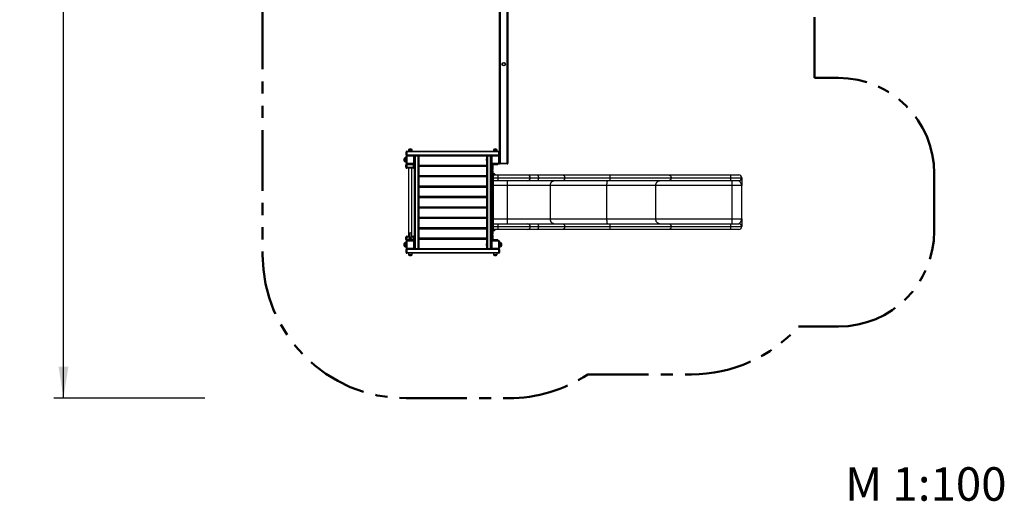
# Model space of a CAD drawing. Units: millimetres. Extents: x 1 to 11.3, y 1.1 to 12.7.
# Drawn here: x 1 to 11.3, y 1.1 to 6.2 of the extents above; entities that cross this region are included whole.
import ezdxf

# ---------------------------------------------------------------- set-up
doc = ezdxf.new("R2010")
doc.units = ezdxf.units.MM
doc.linetypes.add('PHANTOM', pattern=[1.27, 0.635, -0.127, 0.127, -0.127, 0.127, -0.127])
doc.layers.add('FSP', color=9, linetype='Continuous')
doc.styles.add('SLDTEXTSTYLE0', font='TXT', dxfattribs={"width": 0.75})
doc.dimstyles.new('SLDDIMSTYLE0', dxfattribs={"dimtxt": 0.35, "dimasz": 0.3302, "dimexe": 0, "dimexo": 0.0625, "dimgap": 0.0875, "dimtad": 1, "dimdec": 0, "dimlfac": 100, "dimrnd": 1e-09, "dimzin": 12, "dimdsep": 46, "dimtxsty": 'SLDTEXTSTYLE0', "dimsah": 1, "dimcen": 0.09, "dimadec": 0, "dimazin": 3, "dimtfac": 1, "dimtdec": 0, "dimtofl": 0, "dimtmove": 0, "dimatfit": 3, "dimfxl": 0, "dimfrac": 2, "dimtolj": 1, "dimtzin": 12, "dimarcsym": 0})

# ---------------------------------------------------------------- blocks, each defined once
blk = doc.blocks.new('_D')
at = {"layer": 'FSP', "color": 161}
for p, q in [((2.17, 10.293), (1.318, 10.293)), ((1.418, 2.198), (1.418, 10.293)), ((2.897, 2.198), (1.318, 2.198))]:
    blk.add_line(p, q, dxfattribs=at)
for points in [[(1.418, 10.293), (1.367, 9.963), (1.469, 9.963)], [(1.418, 2.198), (1.469, 2.528), (1.367, 2.528)]]:
    blk.add_solid(points, dxfattribs=at)
at = {"layer": 'FSP', "color": 161, "insert": (0.967, 6.25), "char_height": 0.35, "attachment_point": 1, "rotation": 90, "style": 'SLDTEXTSTYLE0'}
blk.add_mtext('810', dxfattribs=at)
blk = doc.blocks.new('_D_1')
at = {"layer": 'FSP', "color": 161}
for p, q in [((2.27, 9.998), (2.27, 10.904)), ((10.52, 9.679), (10.52, 10.904)), ((10.52, 10.804), (2.27, 10.804))]:
    blk.add_line(p, q, dxfattribs=at)
for points in [[(2.27, 10.804), (2.6, 10.753), (2.6, 10.855)], [(10.52, 10.804), (10.19, 10.855), (10.19, 10.753)]]:
    blk.add_solid(points, dxfattribs=at)
at = {"layer": 'FSP', "color": 161, "insert": (5.774, 11.255), "char_height": 0.35, "attachment_point": 1, "style": 'SLDTEXTSTYLE0'}
blk.add_mtext('825', dxfattribs=at)

msp = doc.modelspace()

# ---------------------------------------------------------------- linework, layer by layer
at = {"color": 7, "linetype": 'Continuous', "lineweight": 25}
for p, q in [((5.976, 4.775), (5.976, 6.64)), ((5.984, 6.64), (5.984, 4.656)), ((6.056, 4.656), (6.056, 6.64)), ((6.064, 6.64), (6.064, 4.656)), ((5, 4.742), (5, 4.775)), ((5, 4.775), (5.006, 4.775)), ((5, 4.742), (5.006, 4.742)), ((5.006, 4.781), (5.006, 4.775)), ((5.006, 4.781), (5.97, 4.781)), ((5.97, 4.775), (5.006, 4.775)), ((5.006, 4.775), (5.006, 4.742)), ((5.006, 4.742), (5.97, 4.742)), ((5.006, 4.736), (5.006, 4.742)), ((5.008, 4.736), (5.006, 4.736)), ((5.008, 4.728), (5.008, 4.736)), ((5.008, 4.736), (5.08, 4.736)), ((5.025, 4.794), (5.025, 4.781)), ((5.044, 4.8), (5.029, 4.8)), ((5.059, 4.8), (5.044, 4.8)), ((5.062, 4.781), (5.062, 4.794)), ((5.896, 4.736), (5.08, 4.736)), ((5.08, 4.728), (5.08, 4.736)), ((5.094, 4.736), (5.127, 4.736)), ((5.094, 4.736), (5.094, 4.73)), ((5.127, 4.736), (5.127, 4.73)), ((5.849, 4.736), (5.882, 4.736)), ((5.849, 4.736), (5.849, 4.73)), ((5.882, 4.736), (5.882, 4.73)), ((5.896, 4.736), (5.968, 4.736)), ((5.896, 4.736), (5.896, 4.728)), ((5.913, 4.794), (5.913, 4.781)), ((5.947, 4.8), (5.917, 4.8)), ((5.95, 4.781), (5.95, 4.794)), ((5.97, 4.736), (5.968, 4.736)), ((5.968, 4.736), (5.968, 4.728)), ((5.97, 4.775), (5.97, 4.781)), ((5.97, 4.742), (5.97, 4.775)), ((5.97, 4.775), (5.976, 4.775)), ((5.97, 4.742), (5.97, 4.736)), ((5.97, 4.742), (5.976, 4.742)), ((5.976, 4.775), (5.976, 4.742)), ((5.976, 4.728), (5.976, 4.742)), ((4.98, 4.707), (4.98, 4.677)), ((5, 4.711), (4.987, 4.711)), ((4.987, 4.673), (5, 4.673)), ((5.008, 4.638), (4.998, 4.638)), ((4.998, 4.613), (4.998, 4.638)), ((5, 4.656), (5, 4.728)), ((5.008, 4.728), (5, 4.728)), ((5, 4.656), (5.008, 4.656)), ((5.008, 4.728), (5.008, 4.656)), ((5.08, 4.728), (5.008, 4.728)), ((5.008, 4.656), (5.08, 4.656)), ((5.008, 4.648), (5.008, 4.656)), ((5.008, 4.638), (5.008, 4.648)), ((5.08, 4.648), (5.008, 4.648)), ((5.078, 4.638), (5.008, 4.638)), ((5.008, 4.638), (5.008, 4.613)), ((5.031, 4.648), (5.031, 4.647)), ((5.031, 4.647), (5.056, 4.647)), ((5.043, 4.643), (5.044, 4.643)), ((5.044, 4.643), (5.044, 4.643)), ((5.056, 4.647), (5.056, 4.648)), ((5.078, 4.648), (5.078, 4.638)), ((5.078, 4.613), (5.078, 4.638)), ((5.088, 4.638), (5.078, 4.638)), ((5.08, 4.656), (5.08, 4.728)), ((5.08, 4.728), (5.088, 4.728)), ((5.08, 4.648), (5.08, 4.656)), ((5.088, 4.656), (5.08, 4.656)), ((5.088, 4.728), (5.088, 4.73)), ((5.088, 4.73), (5.094, 4.73)), ((5.088, 4.728), (5.088, 4.656)), ((5.088, 3.84), (5.088, 4.656)), ((5.094, 4.73), (5.094, 3.766)), ((5.127, 4.73), (5.094, 4.73)), ((5.127, 3.766), (5.127, 4.73)), ((5.127, 4.73), (5.133, 4.73)), ((5.133, 4.73), (5.133, 3.766)), ((5.133, 4.704), (5.133, 4.704)), ((5.133, 4.692), (5.133, 4.704)), ((5.133, 4.68), (5.133, 4.692)), ((5.133, 4.68), (5.133, 4.68)), ((5.138, 4.692), (5.138, 4.692)), ((5.837, 4.692), (5.837, 4.692)), ((5.837, 4.692), (5.837, 4.692)), ((5.843, 4.704), (5.842, 4.704)), ((5.842, 4.704), (5.842, 4.68)), ((5.842, 4.68), (5.843, 4.68)), ((5.843, 3.766), (5.843, 4.73)), ((5.843, 4.73), (5.849, 4.73)), ((5.849, 4.73), (5.849, 3.766)), ((5.882, 4.73), (5.849, 4.73)), ((5.882, 3.766), (5.882, 4.73)), ((5.882, 4.73), (5.888, 4.73)), ((5.888, 4.73), (5.888, 4.728)), ((5.888, 4.656), (5.888, 4.728)), ((5.888, 4.728), (5.896, 4.728)), ((5.888, 4.656), (5.888, 3.84)), ((5.896, 4.656), (5.888, 4.656)), ((5.888, 4.639), (5.894, 4.639)), ((5.894, 4.645), (5.894, 4.639)), ((5.894, 4.645), (5.902, 4.645)), ((5.902, 4.639), (5.894, 4.639)), ((5.894, 4.639), (5.894, 4.591)), ((5.896, 4.728), (5.896, 4.656)), ((5.968, 4.728), (5.896, 4.728)), ((5.896, 4.656), (5.968, 4.656)), ((5.896, 4.656), (5.896, 4.648)), ((5.968, 4.648), (5.896, 4.648)), ((5.902, 4.639), (5.902, 4.645)), ((5.902, 4.639), (5.908, 4.639)), ((5.902, 4.591), (5.902, 4.639)), ((5.907, 4.647), (5.907, 4.648)), ((5.908, 4.647), (5.907, 4.647)), ((5.907, 4.647), (5.907, 4.645)), ((5.917, 4.645), (5.907, 4.645)), ((5.907, 4.643), (5.907, 4.645)), ((5.908, 4.647), (5.908, 4.646)), ((5.908, 4.646), (5.917, 4.646)), ((5.917, 4.641), (5.908, 4.641)), ((5.908, 4.639), (5.908, 4.591)), ((5.917, 4.646), (5.921, 4.646)), ((5.917, 4.646), (5.917, 4.645)), ((5.917, 4.645), (5.917, 4.642)), ((5.917, 4.642), (5.947, 4.642)), ((5.917, 4.641), (5.917, 4.642)), ((5.947, 4.641), (5.917, 4.641)), ((5.919, 4.648), (5.919, 4.647)), ((5.919, 4.647), (5.932, 4.647)), ((5.931, 4.643), (5.932, 4.643)), ((5.932, 4.647), (5.944, 4.647)), ((5.942, 4.646), (5.947, 4.646)), ((5.944, 4.647), (5.944, 4.648)), ((5.947, 4.646), (5.956, 4.646)), ((5.947, 4.646), (5.947, 4.645)), ((5.957, 4.645), (5.947, 4.645)), ((5.947, 4.642), (5.947, 4.645)), ((5.947, 4.642), (5.957, 4.642)), ((5.947, 4.642), (5.947, 4.641)), ((5.956, 4.641), (5.947, 4.641)), ((5.956, 4.647), (5.956, 4.646)), ((5.956, 4.647), (5.957, 4.647)), ((5.957, 4.648), (5.957, 4.647)), ((5.957, 4.645), (5.957, 4.647)), ((5.957, 4.645), (5.957, 4.642)), ((5.968, 4.656), (5.968, 4.728)), ((5.976, 4.728), (5.968, 4.728)), ((5.968, 4.656), (5.968, 4.648)), ((5.968, 4.656), (5.976, 4.656)), ((5.976, 4.728), (5.976, 4.656)), ((5.984, 4.656), (5.976, 4.656)), ((5.984, 4.656), (6.056, 4.656)), ((5.984, 4.648), (5.984, 4.656)), ((6.056, 4.648), (5.984, 4.648)), ((6.056, 4.648), (6.056, 4.656)), ((6.064, 4.656), (6.056, 4.656)), ((5.008, 4.613), (4.998, 4.613)), ((5.008, 4.603), (5.008, 4.613)), ((5.008, 4.613), (5.078, 4.613)), ((5.078, 4.603), (5.008, 4.603)), ((5.025, 4.603), (5.025, 3.893)), ((5.06, 3.893), (5.06, 4.603)), ((5.078, 4.613), (5.078, 4.603)), ((5.088, 4.613), (5.078, 4.613)), ((5.843, 4.631), (5.133, 4.631)), ((5.133, 4.627), (5.843, 4.627)), ((5.888, 4.591), (5.894, 4.591)), ((5.894, 4.577), (5.888, 4.577)), ((5.894, 4.585), (5.894, 4.591)), ((5.894, 4.591), (5.902, 4.591)), ((5.902, 4.585), (5.894, 4.585)), ((5.894, 4.577), (5.894, 4.583)), ((5.894, 4.583), (5.902, 4.583)), ((5.902, 4.577), (5.894, 4.577)), ((5.894, 4.577), (5.894, 4.474)), ((5.902, 4.591), (5.908, 4.591)), ((5.902, 4.591), (5.902, 4.585)), ((5.902, 4.583), (5.902, 4.577)), ((5.902, 4.474), (5.902, 4.577)), ((5.908, 4.577), (5.902, 4.577)), ((5.908, 4.577), (5.908, 4.474)), ((5.921, 4.545), (5.908, 4.545)), ((5.91, 4.533), (5.91, 4.473)), ((5.91, 4.533), (5.958, 4.533)), ((5.927, 4.533), (5.927, 4.541)), ((5.958, 4.533), (6.269, 4.533)), ((5.958, 4.533), (5.958, 4.503)), ((6.269, 4.533), (6.371, 4.533)), ((6.371, 4.533), (6.635, 4.533)), ((6.635, 4.533), (7.126, 4.533)), ((7.126, 4.533), (7.746, 4.533)), ((7.746, 4.533), (8.39, 4.533)), ((8.39, 4.533), (8.478, 4.533)), ((5.843, 4.522), (5.133, 4.522)), ((5.133, 4.518), (5.843, 4.518)), ((5.842, 4.518), (5.842, 4.522)), ((5.894, 4.474), (5.888, 4.474)), ((5.888, 4.462), (5.894, 4.462)), ((5.894, 4.468), (5.894, 4.474)), ((5.894, 4.474), (5.902, 4.474)), ((5.902, 4.468), (5.894, 4.468)), ((5.894, 4.468), (5.894, 4.462)), ((5.894, 4.468), (5.902, 4.468)), ((5.902, 4.462), (5.894, 4.462)), ((5.894, 4.462), (5.894, 4.034)), ((5.902, 4.474), (5.902, 4.468)), ((5.908, 4.474), (5.902, 4.474)), ((5.902, 4.462), (5.902, 4.468)), ((5.902, 4.034), (5.902, 4.462)), ((5.902, 4.462), (5.908, 4.462)), ((5.908, 4.423), (5.908, 4.474)), ((5.958, 4.473), (5.91, 4.473)), ((5.91, 4.473), (5.91, 4.423)), ((5.918, 4.503), (5.958, 4.503)), ((5.958, 4.503), (6.298, 4.503)), ((5.958, 4.503), (5.958, 4.473)), ((6.269, 4.473), (5.958, 4.473)), ((6.058, 4.423), (6.058, 4.473)), ((6.371, 4.473), (6.269, 4.473)), ((6.298, 4.503), (6.383, 4.503)), ((6.635, 4.473), (6.371, 4.473)), ((6.383, 4.503), (6.658, 4.503)), ((7.126, 4.473), (6.635, 4.473)), ((6.658, 4.503), (7.131, 4.503)), ((7.746, 4.473), (7.126, 4.473)), ((7.131, 4.503), (7.77, 4.503)), ((8.39, 4.473), (7.746, 4.473)), ((7.77, 4.503), (8.39, 4.503)), ((8.39, 4.503), (8.508, 4.503)), ((8.478, 4.473), (8.39, 4.473)), ((8.408, 4.423), (8.408, 4.473)), ((5.843, 4.413), (5.133, 4.413)), ((5.133, 4.409), (5.843, 4.409)), ((5.91, 4.423), (5.908, 4.423)), ((5.908, 4.073), (5.908, 4.423)), ((6.058, 4.423), (5.91, 4.423)), ((5.91, 4.423), (5.91, 4.073)), ((6.508, 4.423), (6.058, 4.423)), ((6.058, 4.073), (6.058, 4.423)), ((6.508, 4.073), (6.508, 4.423)), ((7.099, 4.423), (6.508, 4.423)), ((7.099, 4.073), (7.099, 4.423)), ((7.61, 4.423), (7.099, 4.423)), ((7.61, 4.073), (7.61, 4.423)), ((8.408, 4.423), (7.61, 4.423)), ((8.408, 4.073), (8.408, 4.423)), ((8.508, 4.423), (8.408, 4.423)), ((8.508, 4.073), (8.508, 4.423)), ((5.843, 4.304), (5.133, 4.304)), ((5.133, 4.3), (5.843, 4.3)), ((5.843, 4.195), (5.133, 4.195)), ((5.133, 4.191), (5.843, 4.191)), ((5.843, 4.086), (5.133, 4.086)), ((5.133, 4.083), (5.843, 4.083)), ((5.888, 4.034), (5.894, 4.034)), ((5.888, 4.021), (5.894, 4.021)), ((5.894, 4.034), (5.902, 4.034)), ((5.894, 4.028), (5.894, 4.034)), ((5.902, 4.028), (5.894, 4.028)), ((5.894, 4.027), (5.902, 4.027)), ((5.894, 4.021), (5.894, 4.027)), ((5.902, 4.021), (5.894, 4.021)), ((5.894, 4.021), (5.894, 3.918)), ((5.902, 4.034), (5.902, 4.028)), ((5.902, 4.034), (5.908, 4.034)), ((5.902, 4.027), (5.902, 4.021)), ((5.902, 3.918), (5.902, 4.021)), ((5.902, 4.021), (5.908, 4.021)), ((5.91, 4.073), (5.908, 4.073)), ((5.908, 4.021), (5.908, 4.073)), ((5.908, 4.021), (5.908, 3.918)), ((5.91, 4.073), (5.91, 4.023)), ((5.91, 4.073), (6.058, 4.073)), ((5.91, 4.023), (5.91, 3.963)), ((5.91, 4.023), (5.958, 4.023)), ((5.958, 4.023), (5.958, 3.993)), ((5.958, 4.023), (6.269, 4.023)), ((6.058, 4.023), (6.058, 4.073)), ((6.058, 4.073), (6.508, 4.073)), ((6.269, 4.023), (6.371, 4.023)), ((6.371, 4.023), (6.635, 4.023)), ((6.508, 4.073), (7.099, 4.073)), ((6.635, 4.023), (7.126, 4.023)), ((7.099, 4.073), (7.61, 4.073)), ((7.126, 4.023), (7.746, 4.023)), ((7.61, 4.073), (8.408, 4.073)), ((7.746, 4.023), (8.39, 4.023)), ((8.39, 4.023), (8.478, 4.023)), ((8.408, 4.023), (8.408, 4.073)), ((8.408, 4.073), (8.508, 4.073)), ((5.033, 3.918), (5.033, 3.878)), ((5.053, 3.878), (5.053, 3.918)), ((5.843, 3.978), (5.133, 3.978)), ((5.133, 3.974), (5.843, 3.974)), ((5.842, 3.978), (5.842, 3.974)), ((5.888, 3.918), (5.894, 3.918)), ((5.894, 3.912), (5.894, 3.918)), ((5.894, 3.918), (5.902, 3.918)), ((5.902, 3.912), (5.894, 3.912)), ((5.902, 3.918), (5.908, 3.918)), ((5.902, 3.918), (5.902, 3.912)), ((5.908, 3.951), (5.921, 3.951)), ((5.958, 3.963), (5.91, 3.963)), ((5.918, 3.993), (5.958, 3.993)), ((5.927, 3.955), (5.927, 3.963)), ((5.958, 3.993), (6.298, 3.993)), ((5.958, 3.993), (5.958, 3.963)), ((6.269, 3.963), (5.958, 3.963)), ((6.371, 3.963), (6.269, 3.963)), ((6.298, 3.993), (6.383, 3.993)), ((6.635, 3.963), (6.371, 3.963)), ((6.383, 3.993), (6.658, 3.993)), ((7.126, 3.963), (6.635, 3.963)), ((6.658, 3.993), (7.131, 3.993)), ((7.746, 3.963), (7.126, 3.963)), ((7.131, 3.993), (7.77, 3.993)), ((8.39, 3.963), (7.746, 3.963)), ((7.77, 3.993), (8.39, 3.993)), ((8.39, 3.993), (8.508, 3.993)), ((8.478, 3.963), (8.39, 3.963)), ((4.98, 3.819), (4.98, 3.804)), ((5, 3.823), (4.987, 3.823)), ((4.998, 3.858), (4.998, 3.883)), ((5.008, 3.883), (4.998, 3.883)), ((5.008, 3.858), (4.998, 3.858)), ((5.008, 3.84), (5, 3.84)), ((5, 3.768), (5, 3.84)), ((5.008, 3.893), (5.033, 3.893)), ((5.008, 3.883), (5.008, 3.893)), ((5.008, 3.883), (5.008, 3.858)), ((5.008, 3.848), (5.008, 3.858)), ((5.008, 3.84), (5.008, 3.848)), ((5.008, 3.848), (5.08, 3.848)), ((5.008, 3.84), (5.008, 3.768)), ((5.08, 3.84), (5.008, 3.84)), ((5.029, 3.868), (5.029, 3.848)), ((5.029, 3.868), (5.057, 3.868)), ((5.031, 3.848), (5.031, 3.848)), ((5.044, 3.848), (5.031, 3.848)), ((5.033, 3.878), (5.033, 3.868)), ((5.044, 3.853), (5.043, 3.853)), ((5.056, 3.848), (5.044, 3.848)), ((5.053, 3.893), (5.078, 3.893)), ((5.053, 3.868), (5.053, 3.878)), ((5.056, 3.848), (5.056, 3.848)), ((5.057, 3.868), (5.057, 3.848)), ((5.078, 3.893), (5.078, 3.883)), ((5.078, 3.858), (5.078, 3.883)), ((5.088, 3.883), (5.078, 3.883)), ((5.078, 3.858), (5.078, 3.848)), ((5.088, 3.858), (5.078, 3.858)), ((5.08, 3.84), (5.08, 3.848)), ((5.08, 3.768), (5.08, 3.84)), ((5.08, 3.84), (5.088, 3.84)), ((5.088, 3.84), (5.088, 3.768)), ((5.843, 3.869), (5.133, 3.869)), ((5.133, 3.865), (5.843, 3.865)), ((5.133, 3.816), (5.133, 3.816)), ((5.133, 3.792), (5.133, 3.816)), ((5.843, 3.816), (5.842, 3.816)), ((5.842, 3.816), (5.842, 3.804)), ((5.894, 3.904), (5.888, 3.904)), ((5.894, 3.856), (5.888, 3.856)), ((5.888, 3.768), (5.888, 3.84)), ((5.888, 3.84), (5.896, 3.84)), ((5.894, 3.904), (5.894, 3.91)), ((5.894, 3.91), (5.902, 3.91)), ((5.902, 3.904), (5.894, 3.904)), ((5.894, 3.904), (5.894, 3.856)), ((5.894, 3.856), (5.894, 3.85)), ((5.894, 3.856), (5.902, 3.856)), ((5.902, 3.85), (5.894, 3.85)), ((5.896, 3.848), (5.968, 3.848)), ((5.896, 3.848), (5.896, 3.84)), ((5.968, 3.84), (5.896, 3.84)), ((5.896, 3.84), (5.896, 3.768)), ((5.902, 3.91), (5.902, 3.904)), ((5.908, 3.904), (5.902, 3.904)), ((5.902, 3.856), (5.902, 3.904)), ((5.902, 3.85), (5.902, 3.856)), ((5.908, 3.856), (5.902, 3.856)), ((5.907, 3.851), (5.907, 3.853)), ((5.907, 3.851), (5.917, 3.851)), ((5.907, 3.851), (5.907, 3.849)), ((5.907, 3.849), (5.908, 3.849)), ((5.907, 3.848), (5.907, 3.849)), ((5.908, 3.904), (5.908, 3.856)), ((5.908, 3.855), (5.917, 3.855)), ((5.917, 3.85), (5.908, 3.85)), ((5.908, 3.85), (5.908, 3.849)), ((5.917, 3.855), (5.947, 3.855)), ((5.917, 3.854), (5.917, 3.855)), ((5.947, 3.854), (5.917, 3.854)), ((5.917, 3.854), (5.917, 3.851)), ((5.917, 3.851), (5.917, 3.85)), ((5.921, 3.85), (5.917, 3.85)), ((5.919, 3.848), (5.919, 3.848)), ((5.944, 3.848), (5.919, 3.848)), ((5.932, 3.853), (5.931, 3.853)), ((5.932, 3.853), (5.932, 3.853)), ((5.947, 3.85), (5.942, 3.85)), ((5.944, 3.848), (5.944, 3.848)), ((5.947, 3.855), (5.956, 3.855)), ((5.947, 3.855), (5.947, 3.854)), ((5.957, 3.854), (5.947, 3.854)), ((5.947, 3.851), (5.947, 3.854)), ((5.947, 3.851), (5.947, 3.85)), ((5.947, 3.851), (5.957, 3.851)), ((5.956, 3.85), (5.947, 3.85)), ((5.956, 3.85), (5.956, 3.849)), ((5.957, 3.849), (5.956, 3.849)), ((5.957, 3.854), (5.957, 3.851)), ((5.957, 3.849), (5.957, 3.851)), ((5.957, 3.849), (5.957, 3.848)), ((5.968, 3.848), (5.968, 3.84)), ((5.968, 3.768), (5.968, 3.84)), ((5.976, 3.84), (5.968, 3.84)), ((5.976, 3.84), (5.976, 3.768)), ((5.989, 3.823), (5.976, 3.823)), ((5.995, 3.789), (5.995, 3.819)), ((4.98, 3.804), (4.98, 3.789)), ((4.987, 3.785), (5, 3.785)), ((5, 3.768), (5.008, 3.768)), ((5, 3.721), (5, 3.754)), ((5, 3.754), (5.006, 3.754)), ((5, 3.721), (5.006, 3.721)), ((5.006, 3.76), (5.006, 3.754)), ((5.006, 3.76), (5.008, 3.76)), ((5.006, 3.754), (5.006, 3.721)), ((5.97, 3.754), (5.006, 3.754)), ((5.006, 3.721), (5.97, 3.721)), ((5.006, 3.715), (5.006, 3.721)), ((5.97, 3.715), (5.006, 3.715)), ((5.008, 3.768), (5.08, 3.768)), ((5.008, 3.76), (5.008, 3.768)), ((5.08, 3.76), (5.008, 3.76)), ((5.025, 3.715), (5.025, 3.702)), ((5.062, 3.702), (5.062, 3.715)), ((5.08, 3.76), (5.08, 3.768)), ((5.088, 3.768), (5.08, 3.768)), ((5.08, 3.76), (5.896, 3.76)), ((5.088, 3.766), (5.088, 3.768)), ((5.094, 3.766), (5.088, 3.766)), ((5.088, 3.766), (5.088, 3.766)), ((5.094, 3.766), (5.094, 3.76)), ((5.094, 3.766), (5.127, 3.766)), ((5.127, 3.76), (5.094, 3.76)), ((5.127, 3.766), (5.127, 3.76)), ((5.133, 3.766), (5.127, 3.766)), ((5.133, 3.792), (5.133, 3.792)), ((5.138, 3.804), (5.138, 3.804)), ((5.138, 3.804), (5.138, 3.804)), ((5.837, 3.804), (5.837, 3.804)), ((5.842, 3.804), (5.842, 3.792)), ((5.842, 3.792), (5.843, 3.792)), ((5.849, 3.766), (5.843, 3.766)), ((5.849, 3.766), (5.882, 3.766)), ((5.849, 3.766), (5.849, 3.76)), ((5.882, 3.76), (5.849, 3.76)), ((5.882, 3.766), (5.882, 3.76)), ((5.888, 3.766), (5.882, 3.766)), ((5.888, 3.768), (5.888, 3.766)), ((5.896, 3.768), (5.888, 3.768)), ((5.888, 3.766), (5.888, 3.766)), ((5.896, 3.768), (5.896, 3.76)), ((5.896, 3.768), (5.968, 3.768)), ((5.968, 3.76), (5.896, 3.76)), ((5.913, 3.715), (5.913, 3.702)), ((5.95, 3.702), (5.95, 3.715)), ((5.968, 3.768), (5.968, 3.76)), ((5.968, 3.768), (5.976, 3.768)), ((5.968, 3.76), (5.97, 3.76)), ((5.97, 3.754), (5.97, 3.76)), ((5.97, 3.721), (5.97, 3.754)), ((5.97, 3.754), (5.976, 3.754)), ((5.97, 3.721), (5.97, 3.715)), ((5.97, 3.721), (5.976, 3.721)), ((5.976, 3.785), (5.989, 3.785)), ((5.976, 3.754), (5.976, 3.721)), ((5.029, 3.695), (5.059, 3.695)), ((5.917, 3.695), (5.932, 3.695)), ((5.932, 3.695), (5.947, 3.695))]:
    msp.add_line(p, q, dxfattribs=at)
at = {"color": 1, "linetype": 'PHANTOM', "lineweight": 50}
for p, q in [((3.5, 6.273), (3.5, 3.698)), ((9.27, 5.548), (9.27, 6.273)), ((9.52, 5.548), (9.27, 5.548)), ((10.52, 3.948), (10.52, 4.548)), ((9.1, 2.948), (9.52, 2.948)), ((6.9, 2.448), (7.982, 2.448)), ((5, 2.198), (6.07, 2.198))]:
    msp.add_line(p, q, dxfattribs=at)
at = {"color": 8, "linetype": 'Continuous', "lineweight": 25}
for p, q in [((5.044, 4.794), (5.025, 4.794)), ((5.062, 4.794), (5.044, 4.794)), ((5.95, 4.794), (5.913, 4.794)), ((4.987, 4.711), (4.987, 4.673)), ((5.843, 4.73), (5.133, 4.73)), ((5.133, 4.637), (5.843, 4.637)), ((5.907, 4.642), (5.917, 4.642)), ((5.908, 4.648), (5.908, 4.647)), ((5.908, 4.647), (5.92, 4.647)), ((5.923, 4.645), (5.917, 4.645)), ((5.947, 4.645), (5.941, 4.645)), ((5.943, 4.647), (5.956, 4.647)), ((5.956, 4.647), (5.956, 4.648)), ((5.843, 4.621), (5.133, 4.621)), ((5.921, 4.533), (5.921, 4.545)), ((5.133, 4.528), (5.843, 4.528)), ((5.843, 4.512), (5.133, 4.512)), ((5.133, 4.419), (5.843, 4.419)), ((5.843, 4.403), (5.133, 4.403)), ((5.133, 4.31), (5.843, 4.31)), ((5.843, 4.294), (5.133, 4.294)), ((5.133, 4.201), (5.843, 4.201)), ((5.843, 4.185), (5.133, 4.185)), ((5.133, 4.092), (5.843, 4.092)), ((5.843, 4.077), (5.133, 4.077)), ((5.133, 3.984), (5.843, 3.984)), ((5.843, 3.968), (5.133, 3.968)), ((5.921, 3.951), (5.921, 3.963)), ((4.987, 3.823), (4.987, 3.804)), ((5.033, 3.883), (5.008, 3.883)), ((5.008, 3.858), (5.029, 3.858)), ((5.053, 3.878), (5.033, 3.878)), ((5.078, 3.883), (5.053, 3.883)), ((5.057, 3.858), (5.078, 3.858)), ((5.133, 3.875), (5.843, 3.875)), ((5.843, 3.859), (5.133, 3.859)), ((5.917, 3.854), (5.907, 3.854)), ((5.92, 3.849), (5.908, 3.849)), ((5.908, 3.849), (5.908, 3.848)), ((5.917, 3.851), (5.923, 3.851)), ((5.941, 3.851), (5.947, 3.851)), ((5.956, 3.849), (5.943, 3.849)), ((5.956, 3.848), (5.956, 3.849)), ((5.989, 3.785), (5.989, 3.823)), ((4.987, 3.804), (4.987, 3.785)), ((5.088, 3.766), (5.088, 3.766)), ((5.133, 3.766), (5.843, 3.766)), ((5.888, 3.766), (5.888, 3.766)), ((5.025, 3.702), (5.062, 3.702)), ((5.913, 3.702), (5.932, 3.702)), ((5.932, 3.702), (5.95, 3.702))]:
    msp.add_line(p, q, dxfattribs=at)
at = {"color": 7, "linetype": 'Continuous', "lineweight": 25, "flags": 128}
for points in [[(5.908, 4.641), (5.907, 4.641), (5.907, 4.641)], [(6.371, 4.533), (6.372, 4.533), (6.373, 4.532), (6.375, 4.531), (6.376, 4.53), (6.377, 4.528), (6.378, 4.526), (6.379, 4.524), (6.38, 4.522), (6.381, 4.519), (6.381, 4.516), (6.382, 4.513), (6.382, 4.51), (6.383, 4.506), (6.383, 4.503)], [(6.635, 4.533), (6.638, 4.533), (6.64, 4.532), (6.643, 4.531), (6.645, 4.53), (6.647, 4.528), (6.649, 4.526), (6.651, 4.524), (6.653, 4.522), (6.654, 4.519), (6.655, 4.516), (6.656, 4.513), (6.657, 4.51), (6.658, 4.506), (6.658, 4.503)], [(7.126, 4.533), (7.127, 4.533), (7.127, 4.532), (7.128, 4.531), (7.128, 4.53), (7.129, 4.528), (7.129, 4.526), (7.129, 4.524), (7.13, 4.522), (7.13, 4.519), (7.13, 4.516), (7.13, 4.513), (7.131, 4.51), (7.131, 4.506), (7.131, 4.503)], [(7.746, 4.533), (7.748, 4.533), (7.751, 4.532), (7.754, 4.531), (7.756, 4.53), (7.758, 4.528), (7.761, 4.526), (7.763, 4.524), (7.764, 4.522), (7.766, 4.519), (7.767, 4.516), (7.768, 4.513), (7.769, 4.51), (7.769, 4.506), (7.77, 4.503)], [(8.39, 4.533), (8.39, 4.533), (8.39, 4.532), (8.39, 4.531), (8.39, 4.53), (8.39, 4.528), (8.39, 4.526), (8.39, 4.524), (8.39, 4.522), (8.39, 4.519), (8.39, 4.516), (8.39, 4.513), (8.39, 4.51), (8.39, 4.506), (8.39, 4.503)], [(6.383, 4.503), (6.383, 4.5), (6.382, 4.496), (6.382, 4.493), (6.381, 4.49), (6.381, 4.487), (6.38, 4.484), (6.379, 4.482), (6.378, 4.479), (6.377, 4.478), (6.376, 4.476), (6.375, 4.475), (6.373, 4.474), (6.372, 4.473), (6.371, 4.473)], [(6.508, 4.423), (6.508, 4.427), (6.508, 4.432), (6.509, 4.436), (6.51, 4.44), (6.511, 4.444), (6.513, 4.448), (6.514, 4.452), (6.516, 4.455), (6.519, 4.458), (6.521, 4.461), (6.524, 4.464), (6.526, 4.466), (6.529, 4.468), (6.532, 4.47), (6.535, 4.471), (6.539, 4.472), (6.542, 4.473), (6.545, 4.473)], [(6.658, 4.503), (6.658, 4.5), (6.657, 4.496), (6.656, 4.493), (6.655, 4.49), (6.654, 4.487), (6.653, 4.484), (6.651, 4.482), (6.649, 4.479), (6.647, 4.478), (6.645, 4.476), (6.643, 4.475), (6.64, 4.474), (6.638, 4.473), (6.635, 4.473)], [(7.099, 4.423), (7.099, 4.427), (7.099, 4.432), (7.099, 4.436), (7.099, 4.44), (7.1, 4.444), (7.1, 4.448), (7.1, 4.452), (7.101, 4.455), (7.101, 4.458), (7.102, 4.461), (7.102, 4.464), (7.103, 4.466), (7.104, 4.468), (7.104, 4.47), (7.105, 4.471), (7.106, 4.472), (7.106, 4.473), (7.107, 4.473)], [(7.131, 4.503), (7.131, 4.5), (7.131, 4.496), (7.13, 4.493), (7.13, 4.49), (7.13, 4.487), (7.13, 4.484), (7.129, 4.482), (7.129, 4.479), (7.129, 4.478), (7.128, 4.476), (7.128, 4.475), (7.127, 4.474), (7.127, 4.473), (7.126, 4.473)], [(7.61, 4.423), (7.61, 4.427), (7.611, 4.432), (7.611, 4.436), (7.613, 4.44), (7.614, 4.444), (7.615, 4.448), (7.617, 4.452), (7.619, 4.455), (7.622, 4.458), (7.624, 4.461), (7.627, 4.464), (7.63, 4.466), (7.633, 4.468), (7.636, 4.47), (7.64, 4.471), (7.643, 4.472), (7.647, 4.473), (7.65, 4.473)], [(7.77, 4.503), (7.769, 4.5), (7.769, 4.496), (7.768, 4.493), (7.767, 4.49), (7.766, 4.487), (7.764, 4.484), (7.763, 4.482), (7.761, 4.479), (7.758, 4.478), (7.756, 4.476), (7.754, 4.475), (7.751, 4.474), (7.748, 4.473), (7.746, 4.473)], [(8.39, 4.503), (8.39, 4.5), (8.39, 4.496), (8.39, 4.493), (8.39, 4.49), (8.39, 4.487), (8.39, 4.484), (8.39, 4.482), (8.39, 4.479), (8.39, 4.478), (8.39, 4.476), (8.39, 4.475), (8.39, 4.474), (8.39, 4.473), (8.39, 4.473)], [(6.371, 4.023), (6.372, 4.023), (6.373, 4.022), (6.375, 4.021), (6.376, 4.02), (6.377, 4.018), (6.378, 4.016), (6.379, 4.014), (6.38, 4.012), (6.381, 4.009), (6.381, 4.006), (6.382, 4.003), (6.382, 4), (6.383, 3.996), (6.383, 3.993)], [(6.545, 4.023), (6.542, 4.023), (6.539, 4.024), (6.535, 4.025), (6.532, 4.026), (6.529, 4.028), (6.526, 4.03), (6.524, 4.032), (6.521, 4.035), (6.519, 4.038), (6.516, 4.041), (6.514, 4.044), (6.513, 4.048), (6.511, 4.052), (6.51, 4.056), (6.509, 4.06), (6.508, 4.064), (6.508, 4.069), (6.508, 4.073)], [(6.635, 4.023), (6.638, 4.023), (6.64, 4.022), (6.643, 4.021), (6.645, 4.02), (6.647, 4.018), (6.649, 4.016), (6.651, 4.014), (6.653, 4.012), (6.654, 4.009), (6.655, 4.006), (6.656, 4.003), (6.657, 4), (6.658, 3.996), (6.658, 3.993)], [(7.107, 4.023), (7.106, 4.023), (7.106, 4.024), (7.105, 4.025), (7.104, 4.026), (7.104, 4.028), (7.103, 4.03), (7.102, 4.032), (7.102, 4.035), (7.101, 4.038), (7.101, 4.041), (7.1, 4.044), (7.1, 4.048), (7.1, 4.052), (7.099, 4.056), (7.099, 4.06), (7.099, 4.064), (7.099, 4.069), (7.099, 4.073)], [(7.126, 4.023), (7.127, 4.023), (7.127, 4.022), (7.128, 4.021), (7.128, 4.02), (7.129, 4.018), (7.129, 4.016), (7.129, 4.014), (7.13, 4.012), (7.13, 4.009), (7.13, 4.006), (7.13, 4.003), (7.131, 4), (7.131, 3.996), (7.131, 3.993)], [(7.65, 4.023), (7.647, 4.023), (7.643, 4.024), (7.64, 4.025), (7.636, 4.026), (7.633, 4.028), (7.63, 4.03), (7.627, 4.032), (7.624, 4.035), (7.622, 4.038), (7.619, 4.041), (7.617, 4.044), (7.615, 4.048), (7.614, 4.052), (7.613, 4.056), (7.611, 4.06), (7.611, 4.064), (7.61, 4.069), (7.61, 4.073)], [(7.746, 4.023), (7.748, 4.023), (7.751, 4.022), (7.754, 4.021), (7.756, 4.02), (7.758, 4.018), (7.761, 4.016), (7.763, 4.014), (7.764, 4.012), (7.766, 4.009), (7.767, 4.006), (7.768, 4.003), (7.769, 4), (7.769, 3.996), (7.77, 3.993)], [(8.39, 4.023), (8.39, 4.023), (8.39, 4.022), (8.39, 4.021), (8.39, 4.02), (8.39, 4.018), (8.39, 4.016), (8.39, 4.014), (8.39, 4.012), (8.39, 4.009), (8.39, 4.006), (8.39, 4.003), (8.39, 4), (8.39, 3.996), (8.39, 3.993)], [(6.383, 3.993), (6.383, 3.99), (6.382, 3.986), (6.382, 3.983), (6.381, 3.98), (6.381, 3.977), (6.38, 3.974), (6.379, 3.972), (6.378, 3.969), (6.377, 3.968), (6.376, 3.966), (6.375, 3.965), (6.373, 3.964), (6.372, 3.963), (6.371, 3.963)], [(6.658, 3.993), (6.658, 3.99), (6.657, 3.986), (6.656, 3.983), (6.655, 3.98), (6.654, 3.977), (6.653, 3.974), (6.651, 3.972), (6.649, 3.969), (6.647, 3.968), (6.645, 3.966), (6.643, 3.965), (6.64, 3.964), (6.638, 3.963), (6.635, 3.963)], [(7.131, 3.993), (7.131, 3.99), (7.131, 3.986), (7.13, 3.983), (7.13, 3.98), (7.13, 3.977), (7.13, 3.974), (7.129, 3.972), (7.129, 3.969), (7.129, 3.968), (7.128, 3.966), (7.128, 3.965), (7.127, 3.964), (7.127, 3.963), (7.126, 3.963)], [(7.77, 3.993), (7.769, 3.99), (7.769, 3.986), (7.768, 3.983), (7.767, 3.98), (7.766, 3.977), (7.764, 3.974), (7.763, 3.972), (7.761, 3.969), (7.758, 3.968), (7.756, 3.966), (7.754, 3.965), (7.751, 3.964), (7.748, 3.963), (7.746, 3.963)], [(8.39, 3.993), (8.39, 3.99), (8.39, 3.986), (8.39, 3.983), (8.39, 3.98), (8.39, 3.977), (8.39, 3.974), (8.39, 3.972), (8.39, 3.969), (8.39, 3.968), (8.39, 3.966), (8.39, 3.965), (8.39, 3.964), (8.39, 3.963), (8.39, 3.963)], [(5.907, 3.855), (5.907, 3.855), (5.908, 3.855)]]:
    msp.add_lwpolyline(points, dxfattribs=at)
at = {"color": 7, "linetype": 'Continuous', "lineweight": 25}
for radius in [0.0187, 0.015]:
    msp.add_circle((6.02, 5.692), radius, dxfattribs=at)
at = {"color": 1, "linetype": 'PHANTOM', "lineweight": 50}
for centre, radius, start, end in [((9.52, 4.548), 1, 0, 90), ((9.52, 3.948), 1, 270, 0), ((5, 3.698), 1.5, 180, 270), ((7.982, 3.948), 1.5, 270, 318.1897), ((6.07, 3.698), 1.5, 270, 303.5573)]:
    msp.add_arc(centre, radius, start, end, dxfattribs=at)
at = {"color": 7, "linetype": 'Continuous', "lineweight": 25}
for centre, radius, start, end in [((5.006, 4.775), 0.006, 90, 180), ((5.006, 4.742), 0.006, 180, 270), ((5.008, 4.728), 0.008, 90, 180), ((5.033, 4.794), 0.00761, 121.3682, 180), ((5.044, 4.776), 0.0288, 58.6318, 121.3682), ((5.055, 4.794), 0.00761, 360, 58.6318), ((5.08, 4.728), 0.008, 0, 90), ((5.094, 4.73), 0.006, 90, 180), ((5.127, 4.73), 0.006, 0, 90), ((5.849, 4.73), 0.006, 90, 180), ((5.882, 4.73), 0.006, 0, 90), ((5.896, 4.728), 0.008, 90, 180), ((5.921, 4.794), 0.00761, 121.3682, 180), ((5.932, 4.776), 0.0288, 58.6318, 121.3682), ((5.943, 4.794), 0.00761, 0, 58.6318), ((5.968, 4.728), 0.008, 0, 90), ((5.97, 4.775), 0.006, 0, 90), ((5.97, 4.742), 0.006, 270, 0), ((5.005, 4.692), 0.0288, 148.6318, 211.3682), ((4.987, 4.703), 0.00761, 90, 148.6318), ((4.987, 4.681), 0.00761, 211.3682, 270), ((5.008, 4.638), 0.01, 90, 180), ((5.008, 4.656), 0.008, 180, 270), ((5.044, 4.661), 0.018, 226.7873, 269.396), ((5.044, 4.661), 0.018, 270.604, 313.2127), ((5.078, 4.638), 0.01, 0, 90), ((5.08, 4.656), 0.008, 270, 0), ((5.12, 4.692), 0.018, 0.604, 43.2127), ((5.12, 4.692), 0.018, 316.7873, 359.396), ((5.855, 4.692), 0.018, 136.7873, 179.396), ((5.855, 4.692), 0.018, 180.604, 223.2127), ((5.896, 4.656), 0.008, 180, 270), ((5.894, 4.639), 0.006, 90, 180), ((5.902, 4.639), 0.006, 0, 90), ((5.908, 4.645), 0.001, 90, 180), ((5.932, 4.661), 0.018, 226.7873, 269.396), ((5.932, 4.661), 0.018, 270.604, 313.2127), ((5.956, 4.645), 0.001, 0, 90), ((5.956, 4.642), 0.001, 270, 0), ((5.968, 4.656), 0.008, 270, 0), ((5.984, 4.656), 0.008, 180, 270), ((6.056, 4.656), 0.008, 270, 0), ((5.008, 4.613), 0.01, 180, 270), ((5.078, 4.613), 0.01, 270, 0), ((5.894, 4.591), 0.006, 180, 270), ((5.894, 4.577), 0.006, 90, 180), ((5.902, 4.591), 0.006, 270, 0), ((5.902, 4.577), 0.006, 0, 90), ((5.91, 4.531), 0.002, 90, 180), ((5.921, 4.537), 0.00761, 31.3682, 90), ((5.903, 4.526), 0.0288, 14.0588, 31.3682), ((6.268, 4.503), 0.0296, 359.1887, 89.165), ((8.478, 4.503), 0.03, 0, 90), ((5.855, 4.526), 0.018, 192.5109, 205.6775), ((5.894, 4.474), 0.006, 180, 270), ((5.894, 4.462), 0.006, 90, 180), ((5.902, 4.474), 0.006, 270, 0), ((5.902, 4.462), 0.006, 0, 90), ((5.91, 4.475), 0.002, 180, 270), ((6.268, 4.503), 0.0296, 270.835, 0.8113), ((8.478, 4.503), 0.03, 270, 0), ((5.894, 4.034), 0.006, 180, 270), ((5.894, 4.021), 0.006, 90, 180), ((5.902, 4.034), 0.006, 270, 0), ((5.902, 4.021), 0.006, 0, 90), ((5.91, 4.021), 0.002, 90, 180), ((6.268, 3.993), 0.0296, 359.1887, 89.165), ((8.478, 3.993), 0.03, 360, 90), ((5.043, 3.918), 0.01, 360, 180), ((5.855, 3.97), 0.018, 155.0269, 168.1405), ((5.894, 3.918), 0.006, 180, 270), ((5.902, 3.918), 0.006, 270, 360), ((5.91, 3.965), 0.002, 180, 270), ((5.921, 3.959), 0.00761, 270, 328.6318), ((5.903, 3.97), 0.0288, 328.6318, 345.9412), ((6.268, 3.993), 0.0296, 270.835, 0.8113), ((8.478, 3.993), 0.03, 270, 360), ((5.005, 3.804), 0.0288, 148.6318, 180), ((4.987, 3.815), 0.00761, 90, 148.6318), ((5.008, 3.883), 0.01, 90, 180), ((5.008, 3.858), 0.01, 180, 270), ((5.008, 3.84), 0.008, 90, 180), ((5.044, 3.835), 0.018, 90.604, 133.2127), ((5.043, 3.86), 0.0125, 36.8699, 143.1301), ((5.044, 3.835), 0.018, 46.7873, 89.396), ((5.078, 3.883), 0.01, 0, 90), ((5.078, 3.858), 0.01, 270, 0), ((5.08, 3.84), 0.008, 0, 90), ((5.12, 3.804), 0.018, 0.604, 43.2127), ((5.855, 3.804), 0.018, 136.7873, 179.396), ((5.894, 3.904), 0.006, 90, 180), ((5.894, 3.856), 0.006, 180, 270), ((5.896, 3.84), 0.008, 90, 180), ((5.902, 3.904), 0.006, 0, 90), ((5.902, 3.856), 0.006, 270, 0), ((5.908, 3.851), 0.001, 180, 270), ((5.932, 3.835), 0.018, 90.604, 133.2127), ((5.932, 3.835), 0.018, 46.7873, 89.396), ((5.956, 3.854), 0.001, 0, 90), ((5.956, 3.851), 0.001, 270, 0), ((5.968, 3.84), 0.008, 0, 90), ((5.989, 3.815), 0.00761, 31.3682, 90), ((5.971, 3.804), 0.0288, 328.6318, 31.3682), ((5.005, 3.804), 0.0288, 180, 211.3682), ((4.987, 3.793), 0.00761, 211.3682, 270), ((5.008, 3.768), 0.008, 180, 270), ((5.006, 3.754), 0.006, 90, 180), ((5.006, 3.721), 0.006, 180, 270), ((5.08, 3.768), 0.008, 270, 0), ((5.094, 3.766), 0.006, 180, 270), ((5.094, 3.766), 0.006, 180, 255.1649), ((5.127, 3.766), 0.006, 270, 0), ((5.12, 3.804), 0.018, 316.7873, 359.396), ((5.855, 3.804), 0.018, 180.604, 223.2127), ((5.849, 3.766), 0.006, 180, 270), ((5.882, 3.766), 0.006, 270, 0), ((5.882, 3.766), 0.006, 284.8351, 0), ((5.896, 3.768), 0.008, 180, 270), ((5.968, 3.768), 0.008, 270, 0), ((5.97, 3.754), 0.006, 0, 90), ((5.97, 3.721), 0.006, 270, 0), ((5.989, 3.793), 0.00761, 270, 328.6318), ((5.033, 3.702), 0.00761, 180, 238.6318), ((5.044, 3.72), 0.0288, 238.6318, 301.3682), ((5.055, 3.702), 0.00761, 301.3682, 0), ((5.921, 3.702), 0.00761, 180, 238.6318), ((5.932, 3.72), 0.0288, 238.6318, 301.3682), ((5.943, 3.702), 0.00761, 301.3682, 0)]:
    msp.add_arc(centre, radius, start, end, dxfattribs=at)
for points, knots in [([(8.508, 4.423), (8.508, 4.423), (8.508, 4.424), (8.508, 4.427), (8.507, 4.431), (8.506, 4.434), (8.504, 4.439), (8.501, 4.446), (8.498, 4.452), (8.494, 4.458), (8.491, 4.462), (8.488, 4.466), (8.485, 4.469), (8.483, 4.471), (8.481, 4.472), (8.479, 4.473), (8.478, 4.473), (8.478, 4.473)], [0, 0, 0, 0, 0.000439, 0.061739, 0.123154, 0.184667, 0.246281, 0.371432, 0.496976, 0.572761, 0.648591, 0.72465, 0.800898, 0.850374, 0.9, 0.949858, 1, 1, 1, 1]), ([(8.508, 4.503), (8.508, 4.503), (8.508, 4.503), (8.508, 4.501), (8.508, 4.499), (8.508, 4.496), (8.508, 4.493), (8.508, 4.489), (8.508, 4.483), (8.508, 4.477), (8.508, 4.471), (8.508, 4.465), (8.508, 4.458), (8.508, 4.45), (8.508, 4.439), (8.508, 4.429), (8.508, 4.423), (8.508, 4.423)], [0, 0, 0, 0, 0.059208, 0.118888, 0.179014, 0.239554, 0.298221, 0.357164, 0.436824, 0.497323, 0.557986, 0.626551, 0.695253, 0.764241, 0.833286, 0.999646, 1, 1, 1, 1]), ([(8.478, 4.023), (8.478, 4.023), (8.479, 4.023), (8.481, 4.024), (8.483, 4.025), (8.485, 4.027), (8.488, 4.03), (8.491, 4.034), (8.494, 4.038), (8.498, 4.043), (8.501, 4.05), (8.504, 4.056), (8.506, 4.061), (8.507, 4.065), (8.508, 4.069), (8.508, 4.072), (8.508, 4.073), (8.508, 4.073)], [0, 0, 0, 0, 0.049388, 0.099077, 0.149003, 0.199102, 0.274705, 0.350543, 0.426756, 0.503024, 0.626028, 0.749324, 0.811739, 0.874243, 0.936847, 0.999561, 1, 1, 1, 1]), ([(8.508, 4.073), (8.508, 4.073), (8.508, 4.069), (8.508, 4.063), (8.508, 4.052), (8.508, 4.042), (8.508, 4.033), (8.508, 4.024), (8.508, 4.017), (8.508, 4.01), (8.508, 4.004), (8.508, 4), (8.508, 3.997), (8.508, 3.995), (8.508, 3.993), (8.508, 3.993), (8.508, 3.993)], [0, 0, 0, 0, 0.000354, 0.088711, 0.177175, 0.265577, 0.353843, 0.442034, 0.521586, 0.601372, 0.681046, 0.760444, 0.820256, 0.880274, 0.940248, 1, 1, 1, 1])]:
    msp.add_open_spline(points, degree=3, knots=knots, dxfattribs=at)

# ---------------------------------------------------------------- texts
at = {"layer": 'FSP', "color": 8, "insert": (9.589, 1.477), "char_height": 0.35, "attachment_point": 1, "style": 'SLDTEXTSTYLE0'}
msp.add_mtext('M 1:100', dxfattribs=at)

# ---------------------------------------------------------------- dimensions: what is measured, and where the dimension line sits
at = {"layer": 'FSP', "color": 161}
for base, p1, p2, angle, picture, middle in [((2.27, 10.804), (10.52, 4.548), (2.27, 9.898), 0, '_D_1', (6.166, 10.804)), ((1.417768704, 10.292926018), (4.999660541, 2.197926018), (2.269660541, 10.292926018), 90, '_D', (1.417768704, 6.642636654))]:
    dim = msp.add_linear_dim(base=base, p1=p1, p2=p2, angle=angle, dimstyle='SLDDIMSTYLE0', dxfattribs=at)
    dim.commit()
    dim.dimension.update_dxf_attribs({"geometry": picture, "text_midpoint": middle, "dimtype": 160})

doc.saveas('drawing.dxf')
